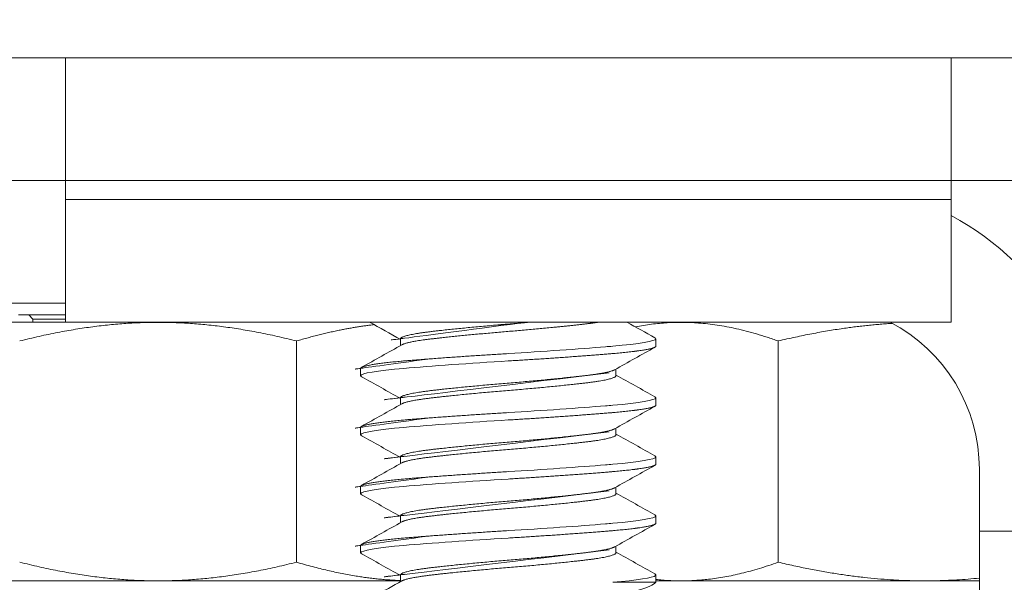
# Model space of a CAD drawing. Units: inches. Extents: x 9 to 459, y 9 to 280.
# Drawn here: x 317 to 318, y 85 to 85 of the extents above; entities that cross this region are included whole.
import ezdxf

# ---------------------------------------------------------------- set-up
doc = ezdxf.new("R2010")
doc.units = ezdxf.units.IN
doc.header["$LTSCALE"] = 28
doc.header["$MEASUREMENT"] = 0
doc.layers.add('Hatch (ANSI)', color=7, linetype='Continuous', lineweight=5)
doc.layers.add('Visible (ANSI)', color=7, linetype='Continuous', lineweight=5)
pattern_1 = [(59.999977780745, (0, 0), (-3.031088234596782, 1.750001175453593), [])]

msp = doc.modelspace()

# ---------------------------------------------------------------- hatches: boundary and pattern name
at = {"layer": 'Hatch (ANSI)'}
h = msp.add_hatch(dxfattribs=at)
h.set_pattern_fill('ANSI31', color=256, scale=28, style=0)
h.set_pattern_definition([(45, (0, 0), (-2.474873734152916, 2.474873734152916), [])])
edge = h.paths.add_edge_path()
edge.add_ellipse((278.571657843771, 85.28191088962127), major_axis=(-0.2446250000000135, 1.11e-14), ratio=1, start_angle=270, end_angle=360.0000000000032)
edge.add_line((278.3270328437709, 85.28191088962126), (278.327032843771, 61.64616088962123))
edge.add_ellipse((278.571657843771, 61.64616088962123), major_axis=(-2.4e-15, -0.2446249999999939), ratio=1, start_angle=269.9999999999999, end_angle=359.9999999999953)
edge.add_line((278.571657843771, 61.40153588962124), (355.9730328437709, 61.40153588962126))
edge.add_line((355.9730328437709, 61.40153588962126), (355.9730328437709, 61.50553588962126))
edge.add_line((355.9730328437709, 61.50553588962126), (332.8750000860607, 61.50553588962125))
edge.add_line((332.8750000860607, 61.50553588962125), (332.6791662636525, 61.50553588962125))
edge.add_line((332.6791662636525, 61.50553588962125), (328.3708221706721, 61.50553588962125))
edge.add_line((328.3708221706721, 61.50553588962125), (328.1749883482639, 61.50553588962125))
edge.add_line((328.1749883482639, 61.50553588962125), (308.6040773392789, 61.50553588962125))
edge.add_line((308.6040773392789, 61.50553588962125), (308.4082435168706, 61.50553588962125))
edge.add_line((308.4082435168706, 61.50553588962125), (304.0998994238903, 61.50553588962125))
edge.add_line((304.0998994238903, 61.50553588962125), (303.9040656014821, 61.50553588962125))
edge.add_line((303.9040656014821, 61.50553588962125), (278.571657843771, 61.50553588962123))
edge.add_ellipse((278.571657843771, 61.64616088962126), major_axis=(-0.1406250000000106, 3.35e-14), ratio=1, start_angle=1.9326762412674725e-11, end_angle=90, ccw=False)
edge.add_line((278.431032843771, 61.64616088962123), (278.4310328437709, 85.28191088962126))
edge.add_ellipse((278.571657843771, 85.28191088962126), major_axis=(5.5e-15, 0.1406250000000202), ratio=1, start_angle=2.2168933355715126e-12, end_angle=90, ccw=False)
edge.add_line((278.571657843771, 85.42253588962127), (280.504282843771, 85.42253588962124))
edge.add_ellipse((280.5042828437708, 85.62028588962124), major_axis=(0.1977500000000114, 3.37e-14), ratio=1, start_angle=270, end_angle=359.999999999987)
edge.add_line((280.7020328437709, 85.62028588962124), (280.702032843771, 86.2647858896213))
edge.add_ellipse((280.5042828437697, 86.26478588962127), major_axis=(-1.69e-14, 0.1977500000012534), ratio=1, start_angle=270.0000000000008, end_angle=273.0212669983612)
edge.add_ellipse((280.5042828437709, 86.26478588962131), major_axis=(-0.0104227347149979, 0.1974751353995642), ratio=1, start_angle=270, end_angle=356.9787330016218)
edge.add_line((280.504282843771, 86.46253588962136), (280.077032843771, 86.46253588962136))
edge.add_line((280.0770328437709, 86.46253588962136), (280.0770328437709, 86.35853588962138))
edge.add_line((280.0770328437709, 86.35853588962136), (280.5042828437709, 86.35853588962136))
edge.add_ellipse((280.5042828437709, 86.26478588962131), major_axis=(1.12e-14, 0.093750000000049), ratio=0.9999999999999998, start_angle=270, end_angle=360, ccw=False)
edge.add_line((280.598032843771, 86.26478588962131), (280.598032843771, 86.22420153013422))
edge.add_line((280.598032843771, 86.22420153013422), (280.5980328437709, 85.62028588962126))
edge.add_ellipse((280.5042828437708, 85.62028588962124), major_axis=(2.8e-15, -0.0937500000000098), ratio=1, start_angle=1.8701484805205837e-11, end_angle=90, ccw=False)
edge.add_line((280.5042828437709, 85.52653588962124), (278.5716578437709, 85.52653588962129))
h = msp.add_hatch(dxfattribs=at)
h.set_pattern_fill('ANSI31', color=256, scale=28, angle=75.00017538262, style=0)
h.set_pattern_definition([(120.00017538262, (0, 0), (-3.031083556474037, -1.750009278167603), [])])
edge = h.paths.add_edge_path()
edge.add_ellipse((314.899782843771, 85.62028588962156), major_axis=(1e-16, -0.1977500000000001), ratio=1, start_angle=269.9999999999999, end_angle=359.9999999999998)
edge.add_line((314.899782843771, 85.42253588962154), (316.9520328437709, 85.42253588962154))
edge.add_line((316.9520328437709, 85.42253588962154), (317.7020328437709, 85.42253588962154))
edge.add_line((317.7020328437709, 85.42253588962154), (318.3792828437709, 85.42253588962154))
edge.add_ellipse((318.3792828437709, 85.62028588962156), major_axis=(0.1977500000000004, 9e-16), ratio=1, start_angle=270, end_angle=359.9999999999997)
edge.add_line((318.577032843771, 85.62028588962156), (318.577032843771, 86.26478588962156))
edge.add_ellipse((318.379282843771, 86.26478588962156), major_axis=(-4e-15, 0.1977499999999484), ratio=1, start_angle=269.9999999999997, end_angle=273.0212669981321)
edge.add_ellipse((318.3792828437709, 86.26478588962156), major_axis=(-0.0104227347141621, 0.1974751353995691), ratio=1, start_angle=269.9999999999998, end_angle=356.9787330018684)
edge.add_line((318.3792828437709, 86.46253588962155), (317.9520328437709, 86.46253588962155))
edge.add_line((317.9520328437709, 86.46253588962155), (317.9520328437709, 86.35853588962154))
edge.add_line((317.9520328437709, 86.35853588962154), (318.3792828437709, 86.35853588962154))
edge.add_ellipse((318.3792828437709, 86.26478588962156), major_axis=(0.0937500000000001, -6e-16), ratio=1, start_angle=3.979039320256561e-13, end_angle=89.99999999999977, ccw=False)
edge.add_line((318.4730328437709, 86.26478588962156), (318.4730328437709, 86.22420153013408))
edge.add_line((318.4730328437709, 86.22420153013408), (318.4730328437709, 85.62028588962156))
edge.add_ellipse((318.3792828437709, 85.62028588962156), major_axis=(-5e-16, -0.0937500000000007), ratio=1, start_angle=1.0800249583553523e-12, end_angle=89.99999999999858, ccw=False)
edge.add_line((318.3792828437709, 85.52653588962154), (317.7645828437709, 85.52653588962154))
edge.add_line((317.764582843771, 85.52653588962154), (316.827032843771, 85.52653588962154))
edge.add_line((316.827032843771, 85.52653588962154), (314.899782843771, 85.52653588962154))
edge.add_ellipse((314.899782843771, 85.62028588962156), major_axis=(-0.0937499999999999, -1e-16), ratio=1, start_angle=0, end_angle=89.99999999999989, ccw=False)
edge.add_line((314.8060328437709, 85.62028588962156), (314.8060328437709, 86.26478588962156))
edge.add_ellipse((314.899782843771, 86.26478588962156), major_axis=(-1e-16, 0.0937499999999999), ratio=1, start_angle=74.00492212295978, end_angle=89.9999999999983, ccw=False)
edge.add_ellipse((314.899782843771, 86.26478588962156), major_axis=(0.0258332601983808, 0.0901205035911515), ratio=1, start_angle=15.995077877040387, end_angle=90.00000000000159, ccw=False)
edge.add_line((314.899782843771, 86.35853588962154), (315.3270328437709, 86.35853588962154))
edge.add_line((315.3270328437709, 86.35853588962154), (315.3270328437709, 86.46253588962155))
edge.add_line((315.3270328437709, 86.46253588962155), (314.899782843771, 86.46253588962155))
edge.add_ellipse((314.899782843771, 86.26478588962156), major_axis=(-0.1977499999999998, -1e-16), ratio=1, start_angle=269.9999999999999, end_angle=329.6019937909903)
edge.add_ellipse((314.899782843771, 86.26478588962156), major_axis=(-0.1000622415381043, -0.1705655601766363), ratio=1, start_angle=270.0000000000005, end_angle=300.3980062090093)
edge.add_line((314.7020328437709, 86.26478588962156), (314.7020328437709, 85.62028588962156))
h = msp.add_hatch(dxfattribs=at)
h.set_pattern_fill('ANSI31', color=256, scale=28, angle=14.99997778074499, style=0)
h.set_pattern_definition(pattern_1)
edge = h.paths.add_edge_path()
edge.add_ellipse((314.8997828437709, 85.22478588962154), major_axis=(1.2e-15, 0.0937500000000336), ratio=1, start_angle=7.296e-13, end_angle=90.00000000000074)
edge.add_line((314.8060328437709, 85.22478588962154), (314.8060328437709, 84.04753588962154))
edge.add_line((314.8060328437709, 84.04753588962156), (314.7020328437709, 84.04753588962156))
edge.add_line((314.7020328437709, 84.04753588962156), (314.7020328437709, 85.22478588962156))
edge.add_ellipse((314.8997828437709, 85.22478588962154), major_axis=(-0.1977500000000331, 1.6e-15), ratio=1, start_angle=269.9999999999999, end_angle=360.00000000000045, ccw=False)
edge.add_line((314.8997828437709, 85.42253588962154), (316.9520328437709, 85.42253588962154))
edge.add_line((316.9520328437709, 85.42253588962156), (317.7020328437709, 85.42253588962156))
edge.add_line((317.7020328437709, 85.42253588962156), (318.3792828437709, 85.42253588962159))
edge.add_ellipse((318.3792828437709, 85.22478588962154), major_axis=(0, 0.1977500000000225), ratio=1, start_angle=269.9999999999992, end_angle=360.00000000000057, ccw=False)
edge.add_line((318.577032843771, 85.22478588962154), (318.577032843771, 84.04753588962154))
edge.add_line((318.577032843771, 84.04753588962156), (318.4730328437709, 84.04753588962156))
edge.add_line((318.4730328437709, 84.04753588962156), (318.4730328437709, 85.22478588962156))
edge.add_ellipse((318.3792828437709, 85.22478588962154), major_axis=(0.093750000000022, 2.5e-15), ratio=1, start_angle=0, end_angle=89.99999999999984)
edge.add_line((318.3792828437709, 85.31853588962154), (317.7020328437709, 85.31853588962154))
edge.add_line((317.7020328437709, 85.31853588962154), (316.9520328437709, 85.31853588962154))
edge.add_line((316.9520328437709, 85.31853588962154), (314.8997828437709, 85.31853588962159))
h = msp.add_hatch(dxfattribs=at)
h.set_pattern_fill('ANSI31', color=256, scale=28, angle=14.99997778074499, style=0)
h.set_pattern_definition(pattern_1)
h.paths.add_polyline_path([(317.7020328437709, 85.42253588962154), (316.9520328437709, 85.42253588962156), (316.9520328437709, 85.31853588962154), (316.9520328437709, 85.30253588962155), (317.7020328437709, 85.30253588962155), (317.7020328437709, 85.31853588962154)])
h = msp.add_hatch(dxfattribs=at)
h.set_pattern_fill('ANSI31', color=256, scale=28, angle=-14.99997778074499, style=0)
h.set_pattern_definition([(30.000022219255, (0, 0), (-1.750001175453593, 3.031088234596782), [])])
h.paths.add_polyline_path([(316.9520328437709, 85.19853588962154), (317.7020328437709, 85.19853588962154), (317.7020328437709, 85.31853588962154), (316.9520328437709, 85.31853588962154)])

# ---------------------------------------------------------------- linework, layer by layer
at = {"layer": 'Visible (ANSI)'}
for p, q in [((318.3792828437709, 85.42253588962156), (314.8997828437709, 85.42253588962156)), ((314.8997828437709, 85.42253588962154), (318.3792828437709, 85.42253588962154)), ((317.7020328437709, 85.42253588962156), (316.9520328437709, 85.42253588962156)), ((316.9520328437709, 85.42253588962156), (316.9520328437709, 85.30253588962155)), ((317.7020328437709, 85.30253588962155), (317.7020328437709, 85.42253588962156)), ((314.8997828437709, 85.31853588962154), (318.3792828437709, 85.31853588962154)), ((317.7020328437709, 85.31853588962154), (316.9520328437709, 85.31853588962154)), ((316.9520328437709, 85.31853588962154), (316.9520328437709, 85.19853588962154)), ((317.7020328437709, 85.19853588962154), (317.7020328437709, 85.31853588962154)), ((316.9520328437709, 85.30253588962155), (317.7020328437709, 85.30253588962155)), ((316.9520328437709, 85.21453588962162), (316.6571578437709, 85.21453588962162)), ((316.9402646447234, 85.20478588962165), (316.9121826787498, 85.20478588962165)), ((316.9245419443861, 85.20104522416823), (316.9210769638354, 85.20478588962165)), ((316.9402646447234, 85.20478588962165), (316.9520328437709, 85.20478588962165)), ((317.209839602034, 85.19838599239748), (316.893282843771, 85.19838599239748)), ((316.9520328437709, 85.20104522416824), (316.9245419443861, 85.20104522416824)), ((316.9245419443861, 85.19838599239748), (316.9245419443861, 85.20104522416823)), ((316.9520328437709, 85.19853588962154), (317.7020328437709, 85.19853588962154)), ((317.6507147886752, 85.19838599239752), (317.4277935685585, 85.19838599239752)), ((317.4520419443861, 85.19838599239752), (317.4520419443861, 85.19853588962154)), ((317.1478205635563, 85.1825752483632), (317.1478205635563, 84.99519673643184)), ((317.2358587391823, 85.18441844200612), (317.2358587391823, 85.17875740559775)), ((317.4520328437709, 85.17816844200611), (317.4520328437709, 85.18441844200612)), ((317.5556386513795, 84.99519673643188), (317.5556386513795, 85.18257524836325)), ((317.2020328437709, 85.1531684420061), (317.2020328437709, 85.15941844200609)), ((317.4182069483596, 85.15882947206357), (317.4182069483596, 85.1531684420061)), ((317.2358587391823, 85.13441844200611), (317.2358587391823, 85.12875741187975)), ((317.4520328437709, 85.12816844200611), (317.4520328437709, 85.13441844200611)), ((317.2020328437709, 85.10316844200611), (317.2020328437709, 85.10941844200612)), ((317.4182069483596, 85.10882947206356), (317.4182069483596, 85.10316844200611)), ((317.2358587391823, 85.08441844200611), (317.2358587391823, 85.07875740559773)), ((317.4520328437709, 85.07816844200612), (317.4520328437709, 85.08441844200611)), ((317.725907843771, 85.02153588962162), (317.725907843771, 85.07391088962162)), ((317.2020328437709, 85.05316844200613), (317.2020328437709, 85.0594184420061)), ((317.4182069483596, 85.05882947206356), (317.4182069483596, 85.05316844200613)), ((317.2358587391823, 85.03441844200611), (317.2358587391823, 85.02875741187977)), ((317.4520328437709, 85.02816844200612), (317.4520328437709, 85.03441844200611)), ((317.829907843771, 85.02153588962162), (317.725907843771, 85.02153588962162)), ((317.725907843771, 84.95903588962162), (317.725907843771, 85.02153588962162)), ((317.2020328437709, 85.00316844200611), (317.2020328437709, 85.0094184420061)), ((317.4182069483596, 85.00882947206355), (317.4182069483596, 85.00316844200611)), ((317.2358587391823, 84.9793859923975), (316.893282843771, 84.9793859923975)), ((317.2358587391823, 84.98441844200612), (317.2358587391823, 84.97875741187973)), ((317.4520328437709, 84.97816844196959), (317.4154211909912, 84.97816844196959)), ((317.4520328437709, 84.97816844196959), (317.4520328437709, 84.98441844200612)), ((317.7259078437709, 84.97938599239752), (317.4520328437709, 84.97938599239752))]:
    msp.add_line(p, q, dxfattribs=at)
for radius, end in [(0.2446250000000013, 61.49332668899566), (0.1406250000000011, 62.40230566571751)]:
    msp.add_arc((317.585282843771, 85.07391088962162), radius, 0, end, dxfattribs=at)
for points, weights in [([(316.9133261154085, 85.18257524836322), (317.0305733394824, 85.2120291344271), (317.1478205635564, 85.18257524836322)], [1, 1.154700538379846, 1]), ([(317.1478205635563, 85.18257524836322), (317.1826435996294, 85.19289874113416), (317.2133773340015, 85.1964104379347)], [1, 1.049271333959858, 1.067157329825765]), ([(317.4345211613279, 85.19462268118944), (317.4918167992608, 85.20543761867003), (317.5556386513795, 85.18257524836325)], [1.057976273338206, 1.116061815199024, 1]), ([(317.5556386513794, 85.18257524836325), (317.6072545769678, 85.19481890113786), (317.6523189413714, 85.19752946526262)], [1, 1.058976239157773, 1.072985643401829]), ([(317.1478205635562, 84.99519673643181), (317.0305733394824, 84.96574285036789), (316.9133261154086, 84.99519673643181)], [1, 1.154700538381925, 1]), ([(317.2358587391823, 84.97963277550663), (317.1949528440129, 84.98122409614994), (317.1478205635564, 84.99519673643181)], [1.076188294164105, 1.067869811344043, 1]), ([(317.5556386513794, 84.99519673643185), (317.5004038190897, 84.97541042268944), (317.4520328437709, 84.98055617338117)], [1, 1.098901658476114, 1.071345605144394]), ([(317.7259078437709, 84.98173005819343), (317.6459337510623, 84.97377811736872), (317.5556386513796, 84.99519673643185)], [1.065251818917845, 1.107941417993872, 1])]:
    msp.add_rational_spline(points, weights, degree=2, dxfattribs=at)
for points in [[(317.2358587391823, 85.18382947206356), (317.2271017864917, 85.18874159700724), (317.218337995268, 85.19364151710855), (317.2095711078952, 85.19853588962154)], [(317.4275257717052, 85.19853588962154), (317.4354265126857, 85.19411339504713), (317.4433314763543, 85.1896984398661), (317.4512386231068, 85.18528741020279)], [(317.2028270644351, 85.1602874102028), (317.2142123274546, 85.16663871927501), (317.2255934740122, 85.1729974310286), (317.2369629788593, 85.1793769145061)], [(317.4512386230242, 85.17729947370967), (317.4398533599996, 85.17094816463045), (317.4284722134374, 85.16458945286912), (317.4171027085865, 85.15820996938265)], [(317.4182069483596, 85.15375741187975), (317.4292091591492, 85.14758583188957), (317.440221937116, 85.1414331072814), (317.4512386231068, 85.13528741020278)], [(317.2358587391823, 85.13382947206355), (317.2248565284207, 85.14000105204435), (317.2138437504812, 85.14615377664211), (317.2028270645177, 85.15229947370968)], [(317.2028270644351, 85.11028741020279), (317.2142123274546, 85.11663871927502), (317.2255934740122, 85.12299743102861), (317.2369629788593, 85.12937691450607)], [(317.4512386230242, 85.12729947370966), (317.4398533599996, 85.12094816463045), (317.4284722134374, 85.11458945286914), (317.4171027085865, 85.10820996938266)], [(317.4182069483596, 85.10375741187976), (317.4292091591492, 85.09758583188956), (317.440221937116, 85.0914331072814), (317.4512386231068, 85.08528741020281)], [(317.2358587391823, 85.08382947206357), (317.2248565284207, 85.09000105204434), (317.2138437504812, 85.09615377664211), (317.2028270645177, 85.10229947370966)], [(317.2028270644351, 85.06028741020278), (317.2142123274546, 85.06663871927498), (317.2255934740122, 85.0729974310286), (317.2369629788593, 85.07937691450608)], [(317.4512386230242, 85.07729947370966), (317.4398533599996, 85.07094816463045), (317.4284722134374, 85.06458945286913), (317.4171027085865, 85.05820996938266)], [(317.4182069483596, 85.05375741187974), (317.4292091591492, 85.04758583188956), (317.440221937116, 85.04143310728139), (317.4512386231068, 85.0352874102028)], [(317.2358587391823, 85.03382947206357), (317.2248565284207, 85.04000105204436), (317.2138437504812, 85.04615377664211), (317.2028270645177, 85.05229947370967)], [(317.2028270644351, 85.01028741020279), (317.2142123274546, 85.01663871927501), (317.2255934740122, 85.02299743102859), (317.2369629788593, 85.02937691450609)], [(317.4512386230242, 85.02729947370966), (317.4398533599996, 85.02094816463044), (317.4284722134374, 85.01458945286915), (317.4171027085865, 85.00820996938266)], [(317.4182069483596, 85.00375741187975), (317.4292091591492, 84.99758583188957), (317.4402219371161, 84.9914331072814), (317.4512386231068, 84.98528741020279)], [(317.2358587391823, 84.98382947206358), (317.2248565284207, 84.99000105204435), (317.2138437504812, 84.9961537766421), (317.2028270645177, 85.00229947370966)], [(317.2143562258228, 84.96672324667274), (317.2218953421606, 84.97093481767897), (317.2294318098863, 84.97515113962179), (317.2369629788593, 84.97937691450609)]]:
    msp.add_open_spline(points, degree=3, dxfattribs=at)
for points, weights, knots in [([(317.2358587391823, 85.18441844267282), (317.2358587425197, 85.18754344267283), (317.262563021845, 85.19066844267284), (317.2892673011704, 85.19379344267283), (317.3270328518282, 85.19691844267282), (317.3365041806143, 85.19770217022189), (317.3457732733658, 85.19853588962154)], [1, 0.9238795325112867, 1, 0.9238795325112867, 1, 0.9797549589100055, 0.970278682181484], [0.3999999990377952, 0.4, 0.4, 0.4083333333333333, 0.4083333333333333, 0.4166666666666667, 0.4166666666666667, 0.418883004549444, 0.418883004549444, 0.418883004549444]), ([(317.2369629788593, 85.1793769145061), (317.2415696665045, 85.18196174894821), (317.262563021845, 85.18441844267282), (317.2892673011704, 85.18754344267283), (317.3270328518282, 85.19066844267284), (317.3647984024861, 85.19379344267283), (317.3915026770916, 85.19691844267282), (317.3981999173112, 85.19770217022189), (317.4033775677431, 85.19853588962154)], [0.9755640408550706, 0.9391682253360766, 1, 0.9238795325112867, 1, 0.9238795325112867, 1, 0.9797549589100079, 0.9702786821814864], [0.4016737387163158, 0.4016737387163158, 0.4016737387163158, 0.4083333333333333, 0.4083333333333333, 0.4166666666666667, 0.4166666666666667, 0.425, 0.425, 0.427216337882777, 0.427216337882777, 0.427216337882777]), ([(317.2358587391823, 85.13441844267282), (317.2358587425197, 85.13754344267284), (317.262563021845, 85.14066844267283), (317.2892673011704, 85.14379344267282), (317.3270328518282, 85.14691844267284), (317.3647984024861, 85.15004344267282), (317.3915026770916, 85.15316844267282), (317.412496022178, 85.15562513563171), (317.4171027085865, 85.15820996938265)], [1, 0.9238795325112867, 1, 0.9238795325112867, 1, 0.9238795325112867, 1, 0.9391682431440395, 0.975564019545974], [0.3333333323711275, 0.3333333333333333, 0.3333333333333333, 0.3416666666666667, 0.3416666666666667, 0.35, 0.35, 0.3583333333333333, 0.3583333333333333, 0.3649929260008136, 0.3649929260008136, 0.3649929260008136]), ([(317.2369629788593, 85.12937691450607), (317.2415696665045, 85.13196174894819), (317.262563021845, 85.13441844267282), (317.2892673011704, 85.13754344267284), (317.3270328518282, 85.14066844267283), (317.3647984024861, 85.14379344267282), (317.3915026770916, 85.14691844267284), (317.4182069483596, 85.1500434422823), (317.4182069483596, 85.15316844233948)], [0.9755640408550691, 0.939168225336078, 1, 0.9238795325112867, 1, 0.9238795325112867, 1, 0.9238795413005135, 0.9999999912107732], [0.3350070720496492, 0.3350070720496492, 0.3350070720496492, 0.3416666666666667, 0.3416666666666667, 0.35, 0.35, 0.3583333333333333, 0.3583333333333333, 0.3666666657044608, 0.3666666666666666, 0.3666666666666666]), ([(317.2358587391823, 85.08441844267283), (317.2358587425197, 85.08754344267281), (317.262563021845, 85.09066844267284), (317.2892673011704, 85.09379344267283), (317.3270328518282, 85.09691844267283), (317.3647984024861, 85.10004344267283), (317.3915026770916, 85.10316844267284), (317.412496022178, 85.1056251356317), (317.4171027085865, 85.10820996938266)], [1, 0.9238795325112867, 1, 0.9238795325112867, 1, 0.9238795325112867, 1, 0.9391682431440395, 0.975564019545974], [0.2666666657044608, 0.2666666666666666, 0.2666666666666666, 0.275, 0.275, 0.2833333333333333, 0.2833333333333333, 0.2916666666666667, 0.2916666666666667, 0.2983262593341469, 0.2983262593341469, 0.2983262593341469]), ([(317.2369629788593, 85.07937691450608), (317.2415696665045, 85.08196174894822), (317.262563021845, 85.08441844267283), (317.2892673011704, 85.08754344267281), (317.3270328518282, 85.09066844267284), (317.3647984024861, 85.09379344267283), (317.3915026770916, 85.09691844267283), (317.4182069483596, 85.10004344228226), (317.4182069483596, 85.10316844233947)], [0.9755640408550726, 0.9391682253360748, 1, 0.9238795325112867, 1, 0.9238795325112867, 1, 0.9238795413005146, 0.9999999912107721], [0.2683404053829823, 0.2683404053829823, 0.2683404053829823, 0.275, 0.275, 0.2833333333333333, 0.2833333333333333, 0.2916666666666667, 0.2916666666666667, 0.299999999037794, 0.3, 0.3]), ([(317.2358587391823, 85.03441844267284), (317.2358587425197, 85.03754344267281), (317.262563021845, 85.04066844267282), (317.2892673011704, 85.04379344267284), (317.3270328518282, 85.04691844267282), (317.3647984024861, 85.05004344267286), (317.3915026770916, 85.05316844267281), (317.412496022178, 85.0556251356317), (317.4171027085865, 85.05820996938266)], [1, 0.9238795325112867, 1, 0.9238795325112867, 1, 0.9238795325112867, 1, 0.9391682431440409, 0.9755640195459722], [0.1999999990377943, 0.2, 0.2, 0.2083333333333333, 0.2083333333333333, 0.2166666666666667, 0.2166666666666667, 0.225, 0.225, 0.2316595926674801, 0.2316595926674801, 0.2316595926674801]), ([(317.2369629788593, 85.02937691450609), (317.2415696665045, 85.03196174894819), (317.262563021845, 85.03441844267284), (317.2892673011704, 85.03754344267281), (317.3270328518282, 85.04066844267282), (317.3647984024861, 85.04379344267284), (317.3915026770916, 85.04691844267282), (317.4182069483596, 85.05004344228227), (317.4182069483596, 85.05316844233947)], [0.9755640408550711, 0.9391682253360762, 1, 0.9238795325112867, 1, 0.9238795325112867, 1, 0.9238795413005121, 0.9999999912107744], [0.2016737387163157, 0.2016737387163157, 0.2016737387163157, 0.2083333333333333, 0.2083333333333333, 0.2166666666666667, 0.2166666666666667, 0.225, 0.225, 0.2333333323711276, 0.2333333333333333, 0.2333333333333333]), ([(317.2358587391823, 84.98441844267283), (317.2358587425197, 84.98754344267284), (317.262563021845, 84.99066844267281), (317.2892673011704, 84.99379344267282), (317.3270328518282, 84.99691844267284), (317.3647984024861, 85.00004344267283), (317.3915026770916, 85.00316844267283), (317.412496022178, 85.00562513563172), (317.4171027085865, 85.00820996938266)], [1, 0.9238795325112867, 1, 0.9238795325112867, 1, 0.9238795325112867, 1, 0.9391682431440393, 0.9755640195459742], [0.1333333323711276, 0.1333333333333333, 0.1333333333333333, 0.1416666666666666, 0.1416666666666666, 0.15, 0.15, 0.1583333333333333, 0.1583333333333333, 0.1649929260008136, 0.1649929260008136, 0.1649929260008136]), ([(317.2369629788593, 84.97937691450609), (317.2415696665045, 84.9819617489482), (317.262563021845, 84.98441844267283), (317.2892673011704, 84.98754344267284), (317.3270328518282, 84.99066844267281), (317.3647984024861, 84.99379344267282), (317.3915026770916, 84.99691844267284), (317.4182069483596, 85.00004344228226), (317.4182069483596, 85.00316844233949)], [0.9755640408550714, 0.9391682253360759, 1, 0.9238795325112867, 1, 0.9238795325112867, 1, 0.9238795413005302, 0.9999999912107564], [0.135007072049649, 0.135007072049649, 0.135007072049649, 0.1416666666666666, 0.1416666666666666, 0.15, 0.15, 0.1583333333333333, 0.1583333333333333, 0.166666665704459, 0.1666666666666666, 0.1666666666666666])]:
    msp.add_rational_spline(points, weights, degree=2, knots=knots, dxfattribs=at)
for points, knots in [([(317.3270328437709, 85.17191844200612), (317.3561256923059, 85.17367435188395), (317.3870682448832, 85.17582874932194), (317.4092521837867, 85.17765196757448), (317.4113852962615, 85.17782728042653), (317.4134431083615, 85.17799960204111), (317.4154211992304, 85.17816844267286), (317.4379710338757, 85.18009319162482), (317.4520328465892, 85.18249369360971), (317.4520328437709, 85.18441844267282), (317.4520328433597, 85.18469922902523), (317.4517335853795, 85.1849901401497), (317.4511523742221, 85.18528822200123)], [0.4166666657044609, 0.4166666657044609, 0.4166666657044609, 0.4166666657044609, 0.4242689926659361, 0.4242689926659361, 0.4242689926659361, 0.4249999998396324, 0.4249999998396324, 0.4249999998396324, 0.4333333333333334, 0.4333333333333334, 0.4333333333333334, 0.4345490171644648, 0.4345490171644648, 0.4345490171644648, 0.4345490171644648]), ([(317.3270328437709, 85.1656684420061), (317.3561256924797, 85.16742434971223), (317.3870682449839, 85.1695787489468), (317.4092521838854, 85.17140196753228), (317.4113852963245, 85.17157728041342), (317.4134431083915, 85.17174960204368), (317.4154211992304, 85.17191844267283), (317.4379710312721, 85.17384319140258), (317.4520328449655, 85.17624369333255), (317.4520328437709, 85.17816844245058)], [0.3499999990377942, 0.3499999990377942, 0.3499999990377942, 0.3499999990377942, 0.3576023260103783, 0.3576023260103783, 0.3576023260103783, 0.3583333331729657, 0.3583333331729657, 0.3583333331729657, 0.3666666657044609, 0.3666666666666666, 0.3666666666666666, 0.3666666666666666]), ([(317.2020328437709, 85.15941844267283), (317.2020328465891, 85.16134319166186), (317.2160946635669, 85.16374369357268), (317.2386445039338, 85.16566844267284), (317.2611943425647, 85.1675931916248), (317.2951425640058, 85.16999369328774), (317.3270328437709, 85.17191844200612)], [0.3999999990377944, 0.4, 0.4, 0.4, 0.4083333331729657, 0.4083333331729657, 0.4083333331729657, 0.4166666657044609, 0.4166666657044609, 0.4166666657044609, 0.4166666657044609]), ([(317.2029133136638, 85.15229866191154), (317.2023321014848, 85.15259674426272), (317.2020328433598, 85.15288765586968), (317.2020328437709, 85.15316844267282), (317.2020328465891, 85.15509319166186), (317.2160946635669, 85.15749369357269), (317.2386445039337, 85.15941844267283), (317.2611943425647, 85.16134319162482), (317.2951425638619, 85.16374369327905), (317.3270328437709, 85.1656684420061)], [0.3321176475505962, 0.3321176475505962, 0.3321176475505962, 0.3321176475505962, 0.3333333333333333, 0.3333333333333333, 0.3333333333333333, 0.341666666506299, 0.341666666506299, 0.341666666506299, 0.3499999990377942, 0.3499999990377942, 0.3499999990377942, 0.3499999990377942]), ([(317.3270328437709, 85.12191844200613), (317.3561256923059, 85.12367435188393), (317.3870682448832, 85.12582874932193), (317.4092521837866, 85.12765196757447), (317.4113852962615, 85.12782728042652), (317.4134431083615, 85.12799960204111), (317.4154211992304, 85.12816844267282), (317.4379710338757, 85.13009319162482), (317.4520328465892, 85.13249369360973), (317.4520328437709, 85.13441844267282), (317.4520328433597, 85.13469922902523), (317.4517335853795, 85.13499014014965), (317.4511523742221, 85.13528822200124)], [0.3499999990377942, 0.3499999990377942, 0.3499999990377942, 0.3499999990377942, 0.3576023259992692, 0.3576023259992692, 0.3576023259992692, 0.3583333331729657, 0.3583333331729657, 0.3583333331729657, 0.3666666666666666, 0.3666666666666666, 0.3666666666666666, 0.3678823504977981, 0.3678823504977981, 0.3678823504977981, 0.3678823504977981]), ([(317.3270328437709, 85.11566844200611), (317.3561256924797, 85.11742434971222), (317.3870682449839, 85.11957874894681), (317.4092521838854, 85.12140196753226), (317.4113852963245, 85.12157728041342), (317.4134431083915, 85.12174960204366), (317.4154211992304, 85.12191844267284), (317.4379710312721, 85.12384319140259), (317.4520328449655, 85.12624369333255), (317.4520328437709, 85.1281684424506)], [0.2833333323711275, 0.2833333323711275, 0.2833333323711275, 0.2833333323711275, 0.2909356593437116, 0.2909356593437116, 0.2909356593437116, 0.291666666506299, 0.291666666506299, 0.291666666506299, 0.2999999990377942, 0.3, 0.3, 0.3]), ([(317.2020328437709, 85.10941844267283), (317.2020328465891, 85.11134319166187), (317.2160946635669, 85.11374369357269), (317.2386445039337, 85.11566844267283), (317.2611943425647, 85.11759319162482), (317.2951425640058, 85.11999369328773), (317.3270328437709, 85.12191844200613)], [0.3333333323711278, 0.3333333333333333, 0.3333333333333333, 0.3333333333333333, 0.341666666506299, 0.341666666506299, 0.341666666506299, 0.3499999990377942, 0.3499999990377942, 0.3499999990377942, 0.3499999990377942]), ([(317.2029133136638, 85.10229866191153), (317.2023321014848, 85.10259674426274), (317.2020328433598, 85.1028876558697), (317.2020328437709, 85.10316844267284), (317.2020328465891, 85.10509319166187), (317.2160946635669, 85.10749369357268), (317.2386445039338, 85.10941844267283), (317.2611943425647, 85.11134319162481), (317.2951425638619, 85.11374369327905), (317.3270328437709, 85.11566844200611)], [0.2654509808839296, 0.2654509808839296, 0.2654509808839296, 0.2654509808839296, 0.2666666666666666, 0.2666666666666666, 0.2666666666666666, 0.2749999998396324, 0.2749999998396324, 0.2749999998396324, 0.2833333323711275, 0.2833333323711275, 0.2833333323711275, 0.2833333323711275]), ([(317.3270328437709, 85.0719184420061), (317.3561256923059, 85.07367435188397), (317.3870682448832, 85.07582874932191), (317.4092521837866, 85.07765196757445), (317.4113852962615, 85.07782728042652), (317.4134431083615, 85.0779996020411), (317.4154211992304, 85.07816844267283), (317.4379710338757, 85.0800931916248), (317.4520328465892, 85.08249369360973), (317.4520328437709, 85.08441844267284), (317.4520328433597, 85.08469922902523), (317.4517335853795, 85.08499014014967), (317.4511523742221, 85.08528822200124)], [0.2833333323711275, 0.2833333323711275, 0.2833333323711275, 0.2833333323711275, 0.2909356593326025, 0.2909356593326025, 0.2909356593326025, 0.291666666506299, 0.291666666506299, 0.291666666506299, 0.3, 0.3, 0.3, 0.3012156838311313, 0.3012156838311313, 0.3012156838311313, 0.3012156838311313]), ([(317.3270328437709, 85.06566844200611), (317.3561256924797, 85.06742434971223), (317.3870682449839, 85.06957874894681), (317.4092521838854, 85.07140196753228), (317.4113852963245, 85.0715772804134), (317.4134431083915, 85.07174960204367), (317.4154211992304, 85.07191844267284), (317.4379710312721, 85.07384319140257), (317.4520328449655, 85.07624369333254), (317.4520328437709, 85.07816844245059)], [0.2166666657044609, 0.2166666657044609, 0.2166666657044609, 0.2166666657044609, 0.224268992677045, 0.224268992677045, 0.224268992677045, 0.2249999998396324, 0.2249999998396324, 0.2249999998396324, 0.2333333323711275, 0.2333333333333333, 0.2333333333333333, 0.2333333333333333]), ([(317.2020328437709, 85.05941844267284), (317.2020328465891, 85.06134319166186), (317.2160946635669, 85.06374369357269), (317.2386445039338, 85.06566844267283), (317.2611943425647, 85.06759319162481), (317.2951425640058, 85.06999369328771), (317.3270328437709, 85.0719184420061)], [0.2666666657044612, 0.2666666666666666, 0.2666666666666666, 0.2666666666666666, 0.2749999998396324, 0.2749999998396324, 0.2749999998396324, 0.2833333323711275, 0.2833333323711275, 0.2833333323711275, 0.2833333323711275]), ([(317.2029133136638, 85.05229866191152), (317.2023321014848, 85.05259674426274), (317.2020328433598, 85.05288765586965), (317.2020328437709, 85.05316844267281), (317.2020328465891, 85.05509319166185), (317.2160946635669, 85.05749369357268), (317.2386445039338, 85.05941844267284), (317.2611943425647, 85.06134319162481), (317.2951425638619, 85.06374369327906), (317.3270328437709, 85.06566844200611)], [0.1987843142172628, 0.1987843142172628, 0.1987843142172628, 0.1987843142172628, 0.2, 0.2, 0.2, 0.2083333331729657, 0.2083333331729657, 0.2083333331729657, 0.2166666657044609, 0.2166666657044609, 0.2166666657044609, 0.2166666657044609]), ([(317.3270328437709, 85.02191844200611), (317.3561256923059, 85.02367435188395), (317.3870682448832, 85.02582874932192), (317.4092521837866, 85.02765196757447), (317.4113852962615, 85.02782728042651), (317.4134431083615, 85.0279996020411), (317.4154211992304, 85.02816844267284), (317.4379710338757, 85.03009319162481), (317.4520328465892, 85.03249369360972), (317.4520328437709, 85.03441844267284), (317.4520328433597, 85.03469922902524), (317.4517335853795, 85.03499014014967), (317.4511523742221, 85.03528822200124)], [0.2166666657044609, 0.2166666657044609, 0.2166666657044609, 0.2166666657044609, 0.2242689926659359, 0.2242689926659359, 0.2242689926659359, 0.2249999998396324, 0.2249999998396324, 0.2249999998396324, 0.2333333333333333, 0.2333333333333333, 0.2333333333333333, 0.2345490171644648, 0.2345490171644648, 0.2345490171644648, 0.2345490171644648]), ([(317.3270328437709, 85.01566844200612), (317.3561256924797, 85.01742434971223), (317.3870682449839, 85.01957874894681), (317.4092521838854, 85.02140196753227), (317.4113852963245, 85.02157728041342), (317.4134431083915, 85.02174960204367), (317.4154211992304, 85.02191844267283), (317.4379710312721, 85.02384319140258), (317.4520328449655, 85.02624369333256), (317.4520328437709, 85.02816844245058)], [0.1499999990377942, 0.1499999990377942, 0.1499999990377942, 0.1499999990377942, 0.157602326010378, 0.157602326010378, 0.157602326010378, 0.1583333331729657, 0.1583333331729657, 0.1583333331729657, 0.1666666657044609, 0.1666666666666666, 0.1666666666666666, 0.1666666666666666]), ([(317.2020328437709, 85.00941844267284), (317.2020328465891, 85.01134319166187), (317.2160946635669, 85.01374369357268), (317.2386445039338, 85.01566844267283), (317.2611943425647, 85.01759319162481), (317.2951425640058, 85.01999369328773), (317.3270328437709, 85.02191844200611)], [0.1999999990377944, 0.2, 0.2, 0.2, 0.2083333331729657, 0.2083333331729657, 0.2083333331729657, 0.2166666657044609, 0.2166666657044609, 0.2166666657044609, 0.2166666657044609]), ([(317.2029133136638, 85.00229866191152), (317.2023321014848, 85.00259674426275), (317.2020328433598, 85.00288765586967), (317.2020328437709, 85.00316844267283), (317.2020328465891, 85.00509319166186), (317.2160946635669, 85.00749369357268), (317.2386445039338, 85.00941844267284), (317.2611943425647, 85.0113431916248), (317.2951425638619, 85.01374369327905), (317.3270328437709, 85.01566844200612)], [0.1321176475505961, 0.1321176475505961, 0.1321176475505961, 0.1321176475505961, 0.1333333333333333, 0.1333333333333333, 0.1333333333333333, 0.141666666506299, 0.141666666506299, 0.141666666506299, 0.1499999990377942, 0.1499999990377942, 0.1499999990377942, 0.1499999990377942]), ([(317.3270328437709, 84.95012210177752), (317.3337686460794, 84.95129813192224), (317.3452225201788, 84.95330601305825), (317.3706586603979, 84.95781164932424), (317.3814475783202, 84.95973546226779), (317.3979933669373, 84.96274570644486), (317.4039908317218, 84.96383051944152), (317.4207988643037, 84.96712169339742), (317.430189048762, 84.9693636242971), (317.4449980200049, 84.9738850655288), (317.4499814256851, 84.9761170239571), (317.4520328437709, 84.97816844196959)], [-0.4811217948660605, -0.4811217948660605, -0.4811217948660605, -0.4811217948660605, -0.3702175824618381, -0.3702175824618381, -0.28399067354247, -0.28399067354247, -0.2279337187889027, -0.2279337187889027, -0.1175300634461419, -0.1175300634461419, 0, 0, 0, 0]), ([(317.4154211909912, 84.97816844196959), (317.4359929402454, 84.97992435192008), (317.4497592815783, 84.98207874930505), (317.4517476450075, 84.9839019675487), (317.451938837522, 84.9840772804093), (317.4520328440181, 84.98424960203248), (317.4520328437709, 84.98441844267283), (317.4520328433597, 84.98469922902287), (317.45173358537, 84.98499014014807), (317.4511523741911, 84.9852882220029)], [0.1583333323184121, 0.1583333323184121, 0.1583333323184121, 0.1583333323184121, 0.1659356592841276, 0.1659356592841276, 0.1659356592841276, 0.1666666664975131, 0.1666666664975131, 0.1666666664975131, 0.1678823503923949, 0.1678823503923949, 0.1678823503923949, 0.1678823503923949])]:
    msp.add_open_spline(points, degree=3, knots=knots, dxfattribs=at)

doc.saveas('drawing.dxf')
